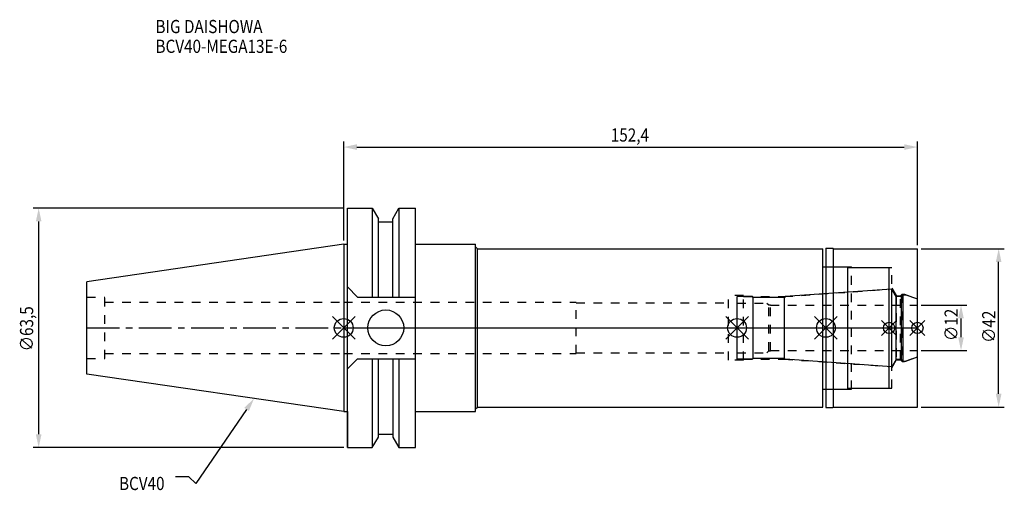
# Model space of a CAD drawing. Extents: x -86 to 176, y -43 to 82.
import ezdxf

# ---------------------------------------------------------------- set-up
doc = ezdxf.new("R2010")
doc.units = 0
doc.header["$LTSCALE"] = 23.1
doc.header["$PDMODE"] = 3
doc.header["$PDSIZE"] = 8
doc.linetypes.add('CENTER', pattern=[0.6, 0.375, -0.075, 0.075, -0.075])
doc.linetypes.add('DASHED', pattern=[0.2, 0.1, -0.1])
doc.layers.get('0').update_dxf_attribs({"linetype": 'CONTINUOUS'})
doc.layers.get('DEFPOINTS').update_dxf_attribs({"linetype": 'CONTINUOUS'})
for name, color, linetype in [('1', 4, 'CONTINUOUS'), ('2', 7, 'CONTINUOUS'), ('3', 1, 'DASHED'), ('4', 2, 'CENTER'), ('6', 5, 'CONTINUOUS'), ('NOCUT', 7, 'CONTINUOUS'), ('SK1', 4, 'CONTINUOUS'), ('SK3', 1, 'DASHED'), ('SK4', 2, 'CENTER')]:
    doc.layers.add(name, color=color, linetype=linetype)
doc.styles.get("Standard").update_dxf_attribs({"font": 'txt', "width": 0.85})
doc.dimstyles.get("Standard").update_dxf_attribs({"dimtxt": 3.5, "dimasz": 3.5, "dimexe": 1.5, "dimexo": 1, "dimtad": 1, "dimblk": '_FILLED', "dimblk1": '_FILLED', "dimblk2": '_FILLED', "dimcen": 0.09, "dimazin": 3, "dimtol": 1, "dimtp": 0.01, "dimtm": 0.01, "dimtfac": 1, "dimtofl": 0, "dimtmove": 0, "dimatfit": 3})

# ---------------------------------------------------------------- blocks, each defined once
blk = doc.blocks.new('_FILLED')
at = {"color": 0, "linetype": 'BYBLOCK'}
blk.add_solid([(0, 0), (-1, 0.214), (-1, -0.214)], dxfattribs=at)
blk = doc.blocks.new('*U13')
at = {"layer": '2', "color": 0, "width": 0.85}
blk.add_text('152,4', height=3.5, dxfattribs=at).set_placement((70.96, 49.46))
blk = doc.blocks.new('*D1')
at = {"layer": '2', "color": 0}
for p, q in [((0, 23.225), (0, 49.5)), ((3.5, 48), (148.9, 48)), ((152.4, 22), (152.4, 49.5))]:
    blk.add_line(p, q, dxfattribs=at)
at = {"layer": 'DEFPOINTS', "color": 0}
for p in [(152.4, 48), (0, 22.225), (152.4, 21)]:
    blk.add_point(p, dxfattribs=at)
blk.add_blockref('*U13', (0, 0))
at = {"layer": '2', "color": 0, "xscale": 3.5, "yscale": 3.5, "zscale": 3.5, "rotation": 180}
blk.add_blockref('_FILLED', (0, 48), dxfattribs=at)
at = {"layer": '2', "color": 0, "xscale": 3.5, "yscale": 3.5, "zscale": 3.5}
blk.add_blockref('_FILLED', (152.4, 48), dxfattribs=at)
blk = doc.blocks.new('*U12')
at = {"layer": '2', "color": 0, "width": 0.85}
blk.add_text('∅63,5', height=3.5, rotation=90, dxfattribs=at).set_placement((-82.5, -6.2))
blk = doc.blocks.new('*D2')
at = {"layer": '2', "color": 0}
for p, q in [((0, 31.75), (-82.54, 31.75)), ((-81.04, -28.25), (-81.04, 28.25)), ((0, -31.75), (-82.54, -31.75))]:
    blk.add_line(p, q, dxfattribs=at)
at = {"layer": 'DEFPOINTS', "color": 0}
for p in [(-81.04, 31.75), (1, 31.75), (1, -31.75)]:
    blk.add_point(p, dxfattribs=at)
blk.add_blockref('*U12', (0, 0))
at = {"layer": '2', "color": 0, "xscale": 3.5, "yscale": 3.5, "zscale": 3.5}
for p, rotation in [((-81.04, 31.75), 90), ((-81.04, -31.75), 270)]:
    blk.add_blockref('_FILLED', p, dxfattribs=dict(at, rotation=rotation))
blk = doc.blocks.new('*U11')
at = {"layer": '2', "color": 0, "width": 0.85}
blk.add_text('∅12', height=3.5, rotation=90, dxfattribs=at).set_placement((163.12, -3.47))
blk = doc.blocks.new('*D3')
at = {"layer": '2', "color": 0}
for p, q in [((153.4, 6), (165.5, 6)), ((164, -2.5), (164, 2.5)), ((153.4, -6), (165.5, -6))]:
    blk.add_line(p, q, dxfattribs=at)
at = {"layer": 'DEFPOINTS', "color": 0}
for p in [(152.4, 6), (164, 6), (152.4, -6)]:
    blk.add_point(p, dxfattribs=at)
blk.add_blockref('*U11', (0, 0))
at = {"layer": '2', "color": 0, "xscale": 3.5, "yscale": 3.5, "zscale": 3.5}
for p, rotation in [((164, 6), 90), ((164, -6), 270)]:
    blk.add_blockref('_FILLED', p, dxfattribs=dict(at, rotation=rotation))
blk = doc.blocks.new('*U10')
at = {"layer": '2', "color": 0, "width": 0.85}
blk.add_text('∅42', height=3.5, rotation=90, dxfattribs=at).set_placement((173.12, -3.97))
blk = doc.blocks.new('*D4')
at = {"layer": '2', "color": 0}
for p, q in [((153.4, 21), (175.5, 21)), ((174, -17.5), (174, 17.5)), ((153.4, -21), (175.5, -21))]:
    blk.add_line(p, q, dxfattribs=at)
at = {"layer": 'DEFPOINTS', "color": 0}
for p in [(152.4, 21), (174, 21), (152.4, -21)]:
    blk.add_point(p, dxfattribs=at)
blk.add_blockref('*U10', (0, 0))
at = {"layer": '2', "color": 0, "xscale": 3.5, "yscale": 3.5, "zscale": 3.5}
for p, rotation in [((174, 21), 90), ((174, -21), 270)]:
    blk.add_blockref('_FILLED', p, dxfattribs=dict(at, rotation=rotation))
blk = doc.blocks.new('*U7')
at = {"layer": '6', "width": 0.85}
for s, p in [('BIG DAISHOWA', (-50, 78.25)), ('BCV40-MEGA13E-6', (-50, 73))]:
    blk.add_text(s, height=3.5, dxfattribs=at).set_placement(p)
blk = doc.blocks.new('*U8')
at = {"layer": '6'}
blk.add_lwpolyline([(-25.8, -21.64), (-39.32, -41.3), (-41.19, -39.55), (-44.69, -39.55)], dxfattribs=at)
at = {"layer": '6', "xscale": 3.5, "yscale": 3.5, "zscale": 3.5, "rotation": 55.49325986033523}
blk.add_blockref('_FILLED', (-23.82, -18.75), dxfattribs=at)
blk = doc.blocks.new('*U9')
at = {"layer": '6', "width": 0.85}
blk.add_text('BCV40', height=3.5, dxfattribs=at).set_placement((-59.7, -43.05))

msp = doc.modelspace()

# ---------------------------------------------------------------- linework, layer by layer
for p, q in [((3, 3), (-3, -3)), ((-3, 3), (3, -3)), ((107.5, 3), (101.5, -3)), ((101.5, 3), (107.5, -3)), ((131.1, 3), (125.1, -3)), ((125.1, 3), (131.1, -3)), ((146.9, 2), (142.9, -2)), ((142.9, 2), (146.9, -2)), ((154.4, 2), (150.4, -2)), ((150.4, 2), (154.4, -2))]:
    msp.add_line(p, q)
for centre, radius in [((0, 0), 2.5), ((104.5, 0), 2.5), ((128.1, 0), 2.5), ((144.9, 0), 1.5), ((152.4, 0), 1.5)]:
    msp.add_circle(centre, radius)
at = {"layer": '1'}
for p, q in [((1, -31.75), (1, 31.75)), ((1, 31.75), (7.601, 31.75)), ((7.601, 31.75), (7.601, 8.19)), ((7.601, 31.75), (9.207, 28.968)), ((13.047, 28.968), (14.654, 31.75)), ((14.654, 31.75), (14.654, 8.19)), ((14.654, 31.75), (19.05, 31.75)), ((19.05, -31.75), (19.05, 31.75)), ((9.207, 8.19), (9.207, 28.968)), ((13.047, 8.19), (13.047, 28.968)), ((9.207, 28.18), (13.047, 28.18)), ((0, 22.225), (1, 22.225)), ((19.05, 22.225), (35, 22.225)), ((35, -22.225), (35, 22.225)), ((35, 21.5), (35.5, 21)), ((35.5, -21), (35.5, 21)), ((35.5, 21), (127.3, 21)), ((127.3, -21), (127.3, 21)), ((128.1, 21.15), (129.95, 21.15)), ((128.1, 21.15), (128.1, -21.15)), ((129.95, 21.15), (130.1, 21)), ((130.1, 21), (152.4, 21)), ((130.1, -21), (130.1, 21)), ((152.4, -21), (152.4, 21)), ((127.3, 16.25), (133.9, 16.25)), ((133.9, -16.25), (133.9, 16.25)), ((133.9, 16), (144.9, 16)), ((144.9, -16), (144.9, 16)), ((1, 10.89), (3.7, 8.19)), ((3.7, 8.19), (19.05, 8.19)), ((1, -10.89), (3.7, -8.19)), ((3.7, -8.19), (19.05, -8.19)), ((7.601, -8.19), (7.601, -31.75)), ((9.207, -28.968), (9.207, -8.19)), ((13.047, -8.19), (13.047, -28.968)), ((14.654, -8.19), (14.654, -31.75)), ((127.3, -16.25), (133.9, -16.25)), ((133.9, -16), (144.9, -16)), ((0, -22.225), (1, -22.225)), ((19.05, -22.225), (35, -22.225)), ((35, -21.5), (35.5, -21)), ((35.5, -21), (127.3, -21)), ((128.1, -21.15), (129.95, -21.15)), ((129.95, -21.15), (130.1, -21)), ((130.1, -21), (152.4, -21)), ((9.207, -28.18), (13.047, -28.18)), ((7.601, -31.75), (9.207, -28.968)), ((13.047, -28.968), (14.654, -31.75)), ((1, -31.75), (7.601, -31.75)), ((14.654, -31.75), (19.05, -31.75))]:
    msp.add_line(p, q, dxfattribs=at)
msp.add_circle((11.18, 0), 4.763, dxfattribs=at)
at = {"layer": '3'}
for p, q in [((128.1, 16.25), (134.9, 16.25)), ((134.9, -16.25), (134.9, 16.25)), ((134.9, 16), (145.6, 16)), ((145.6, -16), (145.6, 16)), ((145.6, 10.578), (146.8, 8.5)), ((106.2, 8.6), (102.2, 8.6)), ((102.2, -8.6), (102.2, 8.6)), ((106.2, -8.6), (106.2, 8.6)), ((106.2, 8.3), (117.014, 8.3)), ((117.014, 8.3), (144.9, 10.25)), ((117.014, 8.3), (117.014, -8.3)), ((146.8, 8.5), (147.95, 8.5)), ((146.8, 8.5), (146.8, -8.5)), ((147.95, 8.5), (148.4, 8.95)), ((147.95, -8.5), (147.95, 8.5)), ((148.4, 8.95), (148.966, 8.95)), ((148.4, 8.95), (148.4, -8.95)), ((148.966, 8.95), (152.4, 7.7)), ((0, 6.8), (61.75, 6.8)), ((61.75, -6.8), (61.75, 6.8)), ((61.75, 6.65), (102.2, 6.65)), ((0, -6.8), (61.75, -6.8)), ((61.75, -6.65), (102.2, -6.65)), ((148.966, -8.95), (152.4, -7.7)), ((106.2, -8.6), (102.2, -8.6)), ((106.2, -8.3), (117.014, -8.3)), ((117.014, -8.3), (144.9, -10.25)), ((145.6, -10.578), (146.8, -8.5)), ((146.8, -8.5), (147.95, -8.5)), ((147.95, -8.5), (148.4, -8.95)), ((148.4, -8.95), (148.966, -8.95)), ((128.1, -16.25), (134.9, -16.25)), ((134.9, -16), (145.6, -16))]:
    msp.add_line(p, q, dxfattribs=at)
at = {"layer": '4'}
msp.add_line((0, 0), (152.4, 0), dxfattribs=at)
at = {"layer": 'NOCUT'}
for p, q in [((0, 0), (0, -22.225)), ((0, 0), (152.4, 0)), ((104.5, -8.3), (104.5, 0)), ((128.1, 0), (128.1, -21.15)), ((144.9, -16), (144.9, 0)), ((152.4, -21), (152.4, 0)), ((149.378, -8.8), (152.4, -7.7)), ((108.6, -8.3), (104.5, -8.3)), ((108.8, -8.1), (108.6, -8.3)), ((117.1, -8.1), (108.8, -8.1)), ((117.322, -8.322), (117.1, -8.1)), ((145.615, -10.3), (117.322, -8.322)), ((146.741, -8.35), (145.615, -10.3)), ((148.15, -8.35), (146.741, -8.35)), ((148.6, -8.8), (148.15, -8.35)), ((148.6, -8.8), (149.378, -8.8)), ((127.3, -16.25), (133.9, -16.25)), ((127.3, -21), (127.3, -16.25)), ((133.9, -16), (144.9, -16)), ((133.9, -16.25), (133.9, -16)), ((0, -22.225), (1, -22.225)), ((1, -22.225), (1, -31.75)), ((19.05, -31.75), (19.05, -22.225)), ((19.05, -22.225), (35, -22.225)), ((35, -21.5), (35.5, -21)), ((35, -22.225), (35, -21.5)), ((35.5, -21), (127.3, -21)), ((128.1, -21.15), (129.95, -21.15)), ((129.95, -21.15), (130.1, -21)), ((130.1, -21), (152.4, -21)), ((9.207, -28.968), (9.207, -28.18)), ((9.207, -28.18), (13.047, -28.18)), ((13.047, -28.18), (13.047, -28.968)), ((7.601, -31.75), (9.207, -28.968)), ((13.047, -28.968), (14.654, -31.75)), ((1, -31.75), (7.601, -31.75)), ((14.654, -31.75), (19.05, -31.75))]:
    msp.add_line(p, q, dxfattribs=at)
at = {"layer": 'SK1'}
for p, q in [((0, 22.225), (-68.25, 12.272)), ((0, 22.225), (0, -22.225)), ((-68.25, -12.272), (-68.25, 12.272)), ((108.6, 8.3), (104.5, 8.3)), ((104.5, -8.3), (104.5, 8.3)), ((108.8, 8.1), (108.6, 8.3)), ((117.1, 8.1), (108.8, 8.1)), ((108.8, -8.1), (108.8, 8.1)), ((117.322, 8.322), (117.1, 8.1)), ((117.1, -8.1), (117.1, 8.1)), ((145.615, 10.3), (117.322, 8.322)), ((146.741, 8.35), (145.615, 10.3)), ((145.615, -10.3), (145.615, 10.3)), ((148.15, 8.35), (146.741, 8.35)), ((146.741, -8.35), (146.741, 8.35)), ((148.6, 8.8), (148.15, 8.35)), ((148.15, -8.35), (148.15, 8.35)), ((148.6, 8.8), (149.378, 8.8)), ((148.6, -8.8), (148.6, 8.8)), ((149.378, 8.8), (152.4, 7.7)), ((152.4, -7.7), (152.4, 7.7)), ((149.378, -8.8), (152.4, -7.7)), ((108.6, -8.3), (104.5, -8.3)), ((108.8, -8.1), (108.6, -8.3)), ((117.1, -8.1), (108.8, -8.1)), ((117.322, -8.322), (117.1, -8.1)), ((145.615, -10.3), (117.322, -8.322)), ((146.741, -8.35), (145.615, -10.3)), ((148.15, -8.35), (146.741, -8.35)), ((148.6, -8.8), (148.15, -8.35)), ((148.6, -8.8), (149.378, -8.8)), ((0, -22.225), (-68.25, -12.272))]:
    msp.add_line(p, q, dxfattribs=at)
at = {"layer": 'SK3'}
for p, q in [((-68.25, 8.16), (-63.47, 8.16)), ((-63.47, -8.16), (-63.47, 8.16)), ((-63.47, 6.8), (0, 6.8)), ((104.5, 6.6), (112.4, 6.6)), ((112.4, 6.6), (112.9, 6.1)), ((112.9, 6.1), (113.4, 6.1)), ((112.9, -6.1), (112.9, 6.1)), ((113.4, -6.1), (113.4, 6.1)), ((113.4, 6), (152.4, 6)), ((-63.47, -6.8), (0, -6.8)), ((104.5, -6.6), (112.4, -6.6)), ((112.4, -6.6), (112.9, -6.1)), ((112.9, -6.1), (113.4, -6.1)), ((113.4, -6), (152.4, -6)), ((-68.25, -8.16), (-63.47, -8.16))]:
    msp.add_line(p, q, dxfattribs=at)
at = {"layer": 'SK4'}
for p, q in [((-68.25, 0), (0, 0)), ((104.5, 0), (152.4, 0))]:
    msp.add_line(p, q, dxfattribs=at)

# ---------------------------------------------------------------- block references
for name in ['*U7', '*U8', '*U9']:
    msp.add_blockref(name, (0, 0))

# ---------------------------------------------------------------- dimensions: what is measured, and where the dimension line sits
at = {"layer": '2'}
dim = msp.add_linear_dim(base=(152.4, 48), p1=(0, 22.225), p2=(152.4, 21), dimstyle='Standard', dxfattribs=at)
dim.commit()
dim.dimension.update_dxf_attribs({"geometry": '*D1', "text_midpoint": (76.665, 48), "dimtype": 128})
for base, p1, p2, picture, middle in [((-81.044, 31.75), (1, -31.75), (1, 31.75), '*D2', (-81.044, 0)), ((174, 21), (152.4, -21), (152.4, 21), '*D4', (174, 0)), ((164, 6), (152.4, -6), (152.4, 6), '*D3', (164, 0))]:
    dim = msp.add_linear_dim(base=base, p1=p1, p2=p2, angle=90, text='%%c<>', dimstyle='Standard', dxfattribs=at)
    dim.commit()
    dim.dimension.update_dxf_attribs({"geometry": picture, "text_midpoint": middle, "dimtype": 128})

doc.saveas('drawing.dxf')
